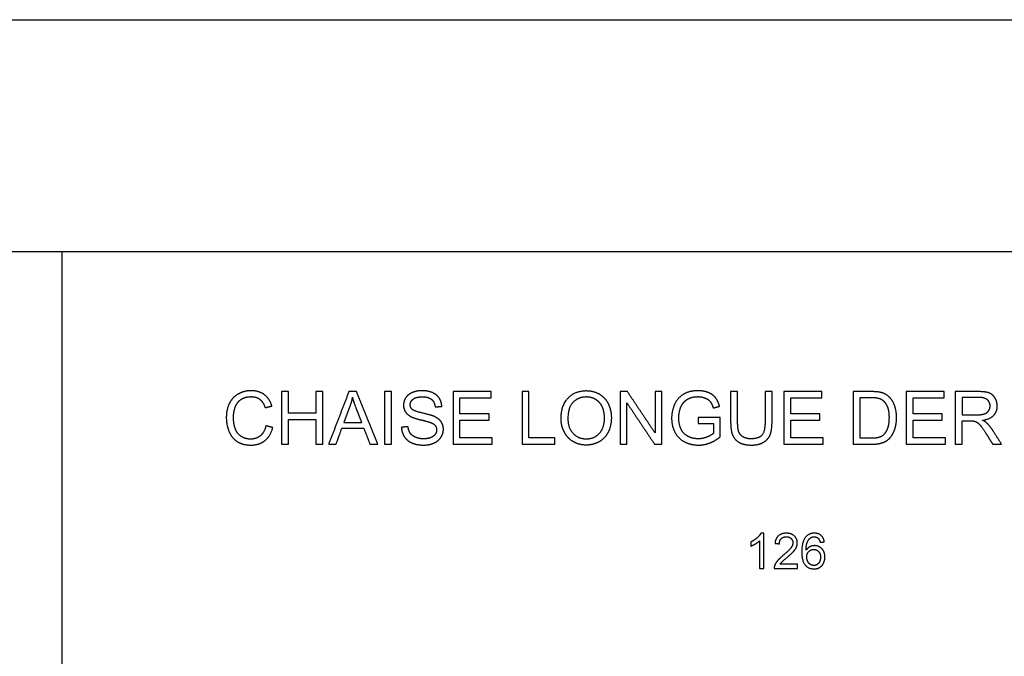
# Model space of a CAD drawing. Units: millimetres. Extents: x -24384 to 95663, y -22588 to -1470.
# Drawn here: x 23808 to 29420, y -5100 to -1470 of the extents above; entities that cross this region are included whole.
import ezdxf

# ---------------------------------------------------------------- set-up
doc = ezdxf.new("R2010")
doc.units = ezdxf.units.MM
doc.layers.add('03_LINEA FINA', color=254, linetype='Continuous', true_color=0xbebebe)

msp = doc.modelspace()

# ---------------------------------------------------------------- linework, layer by layer
at = {"layer": '03_LINEA FINA'}
for p, q in [((28096.4, -3590.7), (28056.7, -3590.7)), ((28056.7, -3590.7), (28056.7, -3763.7)), ((28096.4, -3763.9), (28096.4, -3590.7)), ((28661.4, -3590.7), (28558.1, -3590.7)), ((28558.1, -3590.7), (28558.1, -3890.5)), ((29273.5, -3590.7), (29140.5, -3590.7)), ((29140.5, -3590.7), (29140.5, -3890.5)), ((28660.8, -3626), (28597.8, -3626)), ((28597.8, -3626), (28597.8, -3855.1)), ((29275.1, -3623.8), (29180.2, -3623.8)), ((29180.2, -3623.8), (29180.2, -3723)), ((25688.8, -3679.4), (25655.9, -3767.4)), ((25757.5, -3767.4), (25726.2, -3684.3)), ((27801.5, -3737.5), (27674.5, -3737.7)), ((27674.5, -3737.7), (27674.5, -3772.9)), ((27801.5, -3848.7), (27801.5, -3737.5)), ((29180.2, -3723), (29265.5, -3723)), ((29180.2, -3890.5), (29180.2, -3757.3)), ((29180.2, -3757.3), (29226.2, -3757.3)), ((25655.9, -3767.4), (25757.5, -3767.4)), ((27674.5, -3772.9), (27762.6, -3772.9)), ((27762.6, -3772.9), (27762.6, -3828.7)), ((28597.8, -3855.1), (28661.8, -3855.1)), ((28558.1, -3890.5), (28666.3, -3890.5)), ((29140.5, -3890.5), (29180.2, -3890.5)), ((28049, -4398.1), (28033.2, -4398.1)), ((28049, -4598.8), (28049, -4398.1)), ((28024.5, -4442.4), (28024.5, -4598.8)), ((28024.5, -4598.8), (28049, -4598.8)), ((28108.7, -4598.8), (28240.8, -4598.8)), ((28240.8, -4575.2), (28142.8, -4575.2)), ((28240.8, -4598.8), (28240.8, -4575.2))]:
    msp.add_line(p, q, dxfattribs=at)
for points in [[(-24384, -2793.8), (-24384, -1469.8), (95663, -1469.8), (95663, -2793.8)], [(24050, -9032.7), (24050, -2793.8), (12114.5, -2793.8)], [(35985.5, -2793.8), (24050, -2793.8)]]:
    msp.add_lwpolyline(points, dxfattribs=at)
for points, knots in [([(25245.9, -3672.9), (25233.8, -3631.4), (25203.1, -3608.5), (25172.4, -3585.6), (25127.5, -3585.6), (25087.8, -3585.6), (25054.8, -3603.7), (25021.7, -3621.8), (25003.8, -3656.6), (24985.9, -3691.5), (24985.9, -3738.3), (24985.9, -3781.3), (25001.8, -3818.7), (25017.6, -3856.1), (25048, -3875.8), (25078.4, -3895.6), (25126.8, -3895.6), (25173.7, -3895.6), (25206.1, -3869.9), (25238.5, -3844.2), (25251, -3795.4)], [-21, -21, -21, -20, -20, -19, -19, -18, -18, -17, -17, -16, -16, -15, -15, -14, -14, -13, -13, -12, -12, -11, -11, -11]), ([(26214.2, -3675.1), (26213.1, -3648.7), (26199.4, -3627.9), (26185.7, -3607), (26160.3, -3596.3), (26134.8, -3585.6), (26101.5, -3585.6), (26071.2, -3585.6), (26046.5, -3595.8), (26021.7, -3606), (26008.8, -3625.7), (25996, -3645.5), (25996, -3668.2), (25996, -3688.8), (26006.5, -3705.5), (26017, -3722.2), (26038.5, -3733.4), (26055.1, -3742.2), (26096.4, -3752.1), (26137.7, -3762), (26149.7, -3766.7), (26168.6, -3773.9), (26176.7, -3784.4), (26184.9, -3795), (26184.9, -3809.1), (26184.9, -3823), (26176.4, -3834.7), (26167.9, -3846.5), (26150.6, -3853.2), (26133.2, -3860), (26110.5, -3860), (26084.9, -3860), (26064.5, -3851.1), (26044, -3842.2), (26034.3, -3827.8), (26024.6, -3813.4), (26021.9, -3790.9)], [-34, -34, -34, -33, -33, -32, -32, -31, -31, -30, -30, -29, -29, -28, -28, -27, -27, -26, -26, -25, -25, -24, -24, -23, -23, -22, -22, -21, -21, -20, -20, -19, -19, -18, -18, -17, -17, -16, -16, -16]), ([(26893.9, -3744.5), (26893.9, -3783.9), (26911.1, -3819.3), (26928.3, -3854.7), (26961.6, -3875.1), (26994.9, -3895.6), (27037.3, -3895.6), (27076.3, -3895.6), (27110.1, -3877.1), (27143.8, -3858.6), (27162.2, -3822.6), (27180.6, -3786.6), (27180.6, -3741), (27180.6, -3696), (27163.1, -3660.5), (27145.7, -3625), (27112.3, -3605.2), (27079, -3585.3), (27037.5, -3585.3), (26974.1, -3585.3), (26934, -3627.6), (26893.9, -3669.8), (26893.9, -3744.5)], [-11, -11, -11, -10, -10, -9, -9, -8, -8, -7, -7, -6, -6, -5, -5, -4, -4, -3, -3, -2, -2, -1, -1, 0, 0, 0]), ([(27797, -3674.5), (27789.2, -3644.2), (27774.3, -3625.4), (27759.4, -3606.6), (27733.1, -3596.1), (27706.8, -3585.6), (27674.3, -3585.6), (27629.5, -3585.6), (27595.1, -3604), (27560.8, -3622.4), (27542.5, -3660.3), (27524.2, -3698.2), (27524.2, -3742), (27524.2, -3786.2), (27542.6, -3822), (27561, -3857.7), (27597.1, -3876.7), (27633.2, -3895.6), (27677.4, -3895.6), (27710.1, -3895.6), (27741.2, -3883.8), (27772.2, -3872.1), (27801.5, -3848.7)], [-16, -16, -16, -15, -15, -14, -14, -13, -13, -12, -12, -11, -11, -10, -10, -9, -9, -8, -8, -7, -7, -6, -6, -5, -5, -5]), ([(28666.3, -3890.5), (28693.5, -3890.5), (28714.5, -3885.3), (28735.4, -3880.2), (28750.3, -3870.3), (28765.1, -3860.4), (28777.6, -3843.1), (28790, -3825.8), (28798, -3799.5), (28806, -3773.1), (28806, -3738.9), (28806, -3698.8), (28794.2, -3667.7), (28782.5, -3636.5), (28758.7, -3616.4), (28740.5, -3600.9), (28714.8, -3595), (28696.4, -3590.7), (28661.4, -3590.7)], [-11, -11, -11, -10, -10, -9, -9, -8, -8, -7, -7, -6, -6, -5, -5, -4, -4, -3, -3, -2, -2, -2]), ([(29295.8, -3754.1), (29338.9, -3748.1), (29359.6, -3726.2), (29380.2, -3704.4), (29380.2, -3672.5), (29380.2, -3647.7), (29367.7, -3627.3), (29355.3, -3606.8), (29334.4, -3598.7), (29313.5, -3590.7), (29273.5, -3590.7)], [-7, -7, -7, -6, -6, -5, -5, -4, -4, -3, -3, -2, -2, -2]), ([(25211.3, -3785.3), (25203.1, -3823.2), (25180, -3842.4), (25156.9, -3861.6), (25123.6, -3861.6), (25096.2, -3861.6), (25072.6, -3847.5), (25049.1, -3833.4), (25038, -3804.9), (25026.8, -3776.4), (25026.8, -3738.1), (25026.8, -3708.5), (25036.2, -3680.5), (25045.7, -3652.6), (25068.9, -3636.1), (25092.1, -3619.5), (25126.6, -3619.5), (25156.7, -3619.5), (25176.5, -3634.4), (25196.4, -3649.4), (25206.8, -3682.1)], [-32, -32, -32, -31, -31, -30, -30, -29, -29, -28, -28, -27, -27, -26, -26, -25, -25, -24, -24, -23, -23, -22, -22, -22]), ([(25984.5, -3794.1), (25985.3, -3824.2), (26001, -3848), (26016.6, -3871.9), (26044.1, -3883.7), (26071.6, -3895.6), (26112.3, -3895.6), (26144.4, -3895.6), (26170.1, -3883.8), (26195.8, -3872.1), (26209.5, -3850.9), (26223.2, -3829.7), (26223.2, -3805.8), (26223.2, -3781.7), (26210.7, -3763.2), (26198.2, -3744.7), (26172, -3732.6), (26154, -3724.4), (26105.7, -3713.5), (26057.3, -3702.5), (26045.9, -3692.1), (26034.2, -3681.7), (26034.2, -3665.5), (26034.2, -3646.9), (26050.7, -3633.7), (26067.1, -3620.5), (26103.1, -3620.5), (26137.7, -3620.5), (26155.4, -3635), (26173.1, -3649.6), (26176.1, -3678)], [-50, -50, -50, -49, -49, -48, -48, -47, -47, -46, -46, -45, -45, -44, -44, -43, -43, -42, -42, -41, -41, -40, -40, -39, -39, -38, -38, -37, -37, -36, -36, -35, -35, -35]), ([(26934.8, -3745.1), (26934.8, -3799.3), (26964, -3830.4), (26993.1, -3861.6), (27037.1, -3861.6), (27081.9, -3861.6), (27110.8, -3830.1), (27139.7, -3798.6), (27139.7, -3740.8), (27139.7, -3704.2), (27127.4, -3676.9), (27115, -3649.6), (27091.2, -3634.5), (27067.3, -3619.5), (27037.7, -3619.5), (26995.6, -3619.5), (26965.2, -3648.4), (26934.8, -3677.4), (26934.8, -3745.1)], [0, 0, 0, 1, 1, 2, 2, 3, 3, 4, 4, 5, 5, 6, 6, 7, 7, 8, 8, 9, 9, 9]), ([(27762.6, -3828.7), (27750, -3840), (27725.4, -3849.9), (27700.9, -3859.8), (27675.1, -3859.8), (27645.5, -3859.8), (27619.1, -3846.7), (27592.7, -3833.6), (27578.9, -3806.6), (27565.1, -3779.6), (27565.1, -3739.5), (27565.1, -3707), (27576.5, -3679.2), (27583.3, -3663.1), (27595.5, -3649.6), (27607.6, -3636.1), (27627.5, -3627.8), (27647.3, -3619.5), (27674.5, -3619.5), (27697.2, -3619.5), (27715.8, -3627.4), (27734.4, -3635.2), (27744.4, -3648.3), (27754.4, -3661.4), (27761.2, -3684.3)], [-29, -29, -29, -28, -28, -27, -27, -26, -26, -25, -25, -24, -24, -23, -23, -22, -22, -21, -21, -20, -20, -19, -19, -18, -18, -17, -17, -17]), ([(28661.8, -3855.1), (28691.5, -3855.1), (28708.3, -3849.6), (28725.2, -3844), (28735.2, -3834), (28749.3, -3819.9), (28757.2, -3796.1), (28765.1, -3772.3), (28765.1, -3738.3), (28765.1, -3691.3), (28749.6, -3666), (28734.2, -3640.8), (28712.1, -3632.2), (28696.2, -3626), (28660.8, -3626)], [1, 1, 1, 2, 2, 3, 3, 4, 4, 5, 5, 6, 6, 7, 7, 8, 8, 8]), ([(29265.5, -3723), (29292.7, -3723), (29308, -3717.4), (29323.4, -3711.7), (29331.3, -3699.4), (29339.3, -3687), (29339.3, -3672.5), (29339.3, -3651.2), (29323.9, -3637.5), (29308.4, -3623.8), (29275.1, -3623.8)], [1, 1, 1, 2, 2, 3, 3, 4, 4, 5, 5, 6, 6, 6]), ([(29248.3, -3758.8), (29257.5, -3761), (29266.4, -3766.7), (29275.3, -3772.5), (29286.6, -3786.8), (29297.8, -3801.1), (29315.2, -3828.1)], [-15, -15, -15, -14, -14, -13, -13, -12, -12, -12]), ([(29352.6, -3808.9), (29337.1, -3784.9), (29319.7, -3769), (29311.5, -3761.6), (29295.8, -3754.1)], [-9, -9, -9, -8, -8, -7, -7, -7]), ([(27860.6, -3763.9), (27860.6, -3811.5), (27872, -3839), (27883.5, -3866.5), (27910.3, -3881.1), (27937.1, -3895.6), (27979.2, -3895.6), (28022.5, -3895.6), (28049.2, -3878.9), (28075.9, -3862.2), (28086.1, -3835.7), (28096.4, -3809.1), (28096.4, -3763.9)], [-8, -8, -8, -7, -7, -6, -6, -5, -5, -4, -4, -3, -3, -2, -2, -2]), ([(28056.7, -3763.7), (28056.7, -3820.1), (28038.1, -3840), (28019.5, -3859.8), (27975.7, -3859.8), (27950.2, -3859.8), (27932.5, -3849.8), (27914.8, -3839.7), (27907.5, -3821.2), (27900.3, -3802.7), (27900.3, -3763.7)], [-16, -16, -16, -15, -15, -14, -14, -13, -13, -12, -12, -11, -11, -11]), ([(28033.2, -4398.1), (28026.8, -4411.1), (28011.4, -4424.8), (27996, -4438.6), (27975.4, -4448.3)], [-9, -9, -9, -8, -8, -7, -7, -7]), ([(28138.6, -4458.5), (28138.7, -4439.7), (28149.4, -4429), (28160, -4418.4), (28177.7, -4418.4), (28194.5, -4418.4), (28204.9, -4428.4), (28215.3, -4438.5), (28215.3, -4453), (28215.3, -4466.9), (28203.9, -4482.6), (28192.4, -4498.2), (28159.9, -4524.9), (28138.9, -4542.1), (28127.8, -4555.2), (28116.6, -4568.2), (28111.6, -4581.7), (28108.5, -4589.9), (28108.7, -4598.8)], [-12, -12, -12, -11, -11, -10, -10, -9, -9, -8, -8, -7, -7, -6, -6, -5, -5, -4, -4, -3, -3, -3]), ([(28142.8, -4575.2), (28146.9, -4568.5), (28153.2, -4561.9), (28159.5, -4555.3), (28181.5, -4536.8), (28208, -4514.4), (28219.4, -4501.6), (28230.8, -4488.8), (28235.7, -4477.2), (28240.6, -4465.6), (28240.6, -4453.6), (28240.6, -4430), (28223.8, -4414.1), (28207, -4398.1), (28178.3, -4398.1), (28149.8, -4398.1), (28132.9, -4412.9), (28116, -4427.7), (28113.4, -4455.9)], [-22, -22, -22, -21, -21, -20, -20, -19, -19, -18, -18, -17, -17, -16, -16, -15, -15, -14, -14, -13, -13, -13]), ([(28394.5, -4447.9), (28391.5, -4424.5), (28376.4, -4411.3), (28361.4, -4398.1), (28337.8, -4398.1), (28306.1, -4398.1), (28287.5, -4421), (28266.1, -4447.3), (28266.1, -4505.3), (28266.1, -4557.1), (28285.4, -4579.6), (28304.8, -4602.2), (28335.5, -4602.2), (28353.5, -4602.2), (28367.6, -4593.6), (28381.8, -4585), (28389.9, -4568.9), (28398, -4552.7), (28398, -4533.9), (28398, -4505.3), (28380.8, -4487.2), (28363.5, -4469.1), (28339, -4469.1), (28325, -4469.1), (28312.1, -4475.7), (28299.3, -4482.2), (28290.5, -4495.7)], [-19, -19, -19, -18, -18, -17, -17, -16, -16, -15, -15, -14, -14, -13, -13, -12, -12, -11, -11, -10, -10, -9, -9, -8, -8, -7, -7, -6, -6, -6]), ([(28290.5, -4495.7), (28290.7, -4465.7), (28297.4, -4449.5), (28304.1, -4433.3), (28315.7, -4424.8), (28324.6, -4418.3), (28336.3, -4418.3), (28350.9, -4418.3), (28360.8, -4428.8), (28366.8, -4435.3), (28370.1, -4449.8)], [-6, -6, -6, -5, -5, -4, -4, -3, -3, -2, -2, -1, -1, -1]), ([(27975.4, -4472), (27986.9, -4467.8), (28001.2, -4459.3), (28015.6, -4450.9), (28024.5, -4442.4)], [-6, -6, -6, -5, -5, -4, -4, -4]), ([(28294.3, -4534), (28294.3, -4546.7), (28299.7, -4558.3), (28305.1, -4569.9), (28314.7, -4575.9), (28324.4, -4582), (28335, -4582), (28350.6, -4582), (28361.8, -4569.5), (28372.9, -4556.9), (28372.9, -4535.4), (28372.9, -4514.7), (28361.9, -4502.7), (28350.9, -4490.8), (28334.1, -4490.8), (28317.5, -4490.8), (28305.9, -4502.7), (28294.3, -4514.7), (28294.3, -4534)], [0, 0, 0, 1, 1, 2, 2, 3, 3, 4, 4, 5, 5, 6, 6, 7, 7, 8, 8, 9, 9, 9])]:
    msp.add_open_spline(points, degree=2, knots=knots, dxfattribs=at)
for points in [[(25340.7, -3590.7), (25320.9, -3590.7), (25301.1, -3590.7)], [(25301.1, -3590.7), (25301.1, -3740.6), (25301.1, -3890.5)], [(25340.7, -3713.8), (25340.7, -3652.2), (25340.7, -3590.7)], [(25536.2, -3590.7), (25516.4, -3590.7), (25496.6, -3590.7)], [(25496.6, -3590.7), (25496.6, -3652.2), (25496.6, -3713.8)], [(25536.2, -3890.5), (25536.2, -3740.6), (25536.2, -3590.7)], [(25684.5, -3590.7), (25626.9, -3740.6), (25569.4, -3890.5)], [(25727.3, -3590.7), (25705.9, -3590.7), (25684.5, -3590.7)], [(25850, -3890.5), (25788.6, -3740.6), (25727.3, -3590.7)], [(25928.1, -3590.7), (25908.2, -3590.7), (25888.4, -3590.7)], [(25888.4, -3590.7), (25888.4, -3740.6), (25888.4, -3890.5)], [(25928.1, -3890.5), (25928.1, -3740.6), (25928.1, -3590.7)], [(26494.9, -3590.7), (26386.6, -3590.7), (26278.2, -3590.7)], [(26278.2, -3590.7), (26278.2, -3740.6), (26278.2, -3890.5)], [(26494.9, -3626), (26494.9, -3608.4), (26494.9, -3590.7)], [(26711.1, -3590.7), (26691.3, -3590.7), (26671.4, -3590.7)], [(26671.4, -3590.7), (26671.4, -3740.6), (26671.4, -3890.5)], [(26711.1, -3855.1), (26711.1, -3722.9), (26711.1, -3590.7)], [(27272, -3590.7), (27251.7, -3590.7), (27231.3, -3590.7)], [(27231.3, -3590.7), (27231.3, -3740.6), (27231.3, -3890.5)], [(27429.5, -3826), (27350.8, -3708.4), (27272, -3590.7)], [(27467.5, -3590.7), (27448.5, -3590.7), (27429.5, -3590.7)], [(27429.5, -3590.7), (27429.5, -3708.4), (27429.5, -3826)], [(27467.5, -3890.5), (27467.5, -3740.6), (27467.5, -3590.7)], [(27900.3, -3590.7), (27880.4, -3590.7), (27860.6, -3590.7)], [(27860.6, -3590.7), (27860.6, -3677.3), (27860.6, -3763.9)], [(27900.3, -3763.7), (27900.3, -3677.2), (27900.3, -3590.7)], [(28380, -3590.7), (28271.6, -3590.7), (28163.2, -3590.7)], [(28163.2, -3590.7), (28163.2, -3740.6), (28163.2, -3890.5)], [(28380, -3626), (28380, -3608.4), (28380, -3590.7)], [(29078.2, -3590.7), (28969.8, -3590.7), (28861.4, -3590.7)], [(28861.4, -3590.7), (28861.4, -3740.6), (28861.4, -3890.5)], [(29078.2, -3626), (29078.2, -3608.4), (29078.2, -3590.7)], [(25705, -3622.2), (25699.2, -3651), (25688.8, -3679.4)], [(25726.2, -3684.3), (25711.9, -3646.5), (25705, -3622.2)], [(26317.8, -3717.9), (26317.8, -3672), (26317.8, -3626)], [(26317.8, -3626), (26406.4, -3626), (26494.9, -3626)], [(28202.9, -3717.9), (28202.9, -3672), (28202.9, -3626)], [(28202.9, -3626), (28291.5, -3626), (28380, -3626)], [(28901.1, -3717.9), (28901.1, -3672), (28901.1, -3626)], [(28901.1, -3626), (28989.6, -3626), (29078.2, -3626)], [(25206.8, -3682.1), (25226.3, -3677.5), (25245.9, -3672.9)], [(26176.1, -3678), (26195.1, -3676.6), (26214.2, -3675.1)], [(27269.4, -3890.5), (27269.4, -3772.7), (27269.4, -3654.9)], [(27269.4, -3654.9), (27348.1, -3772.7), (27426.8, -3890.5)], [(27761.2, -3684.3), (27779.1, -3679.4), (27797, -3674.5)], [(25496.6, -3713.8), (25418.7, -3713.8), (25340.7, -3713.8)], [(25340.7, -3890.5), (25340.7, -3819.8), (25340.7, -3749.2)], [(25340.7, -3749.2), (25418.7, -3749.2), (25496.6, -3749.2)], [(25496.6, -3749.2), (25496.6, -3819.8), (25496.6, -3890.5)], [(26483.7, -3717.9), (26400.8, -3717.9), (26317.8, -3717.9)], [(26317.8, -3855.1), (26317.8, -3804.1), (26317.8, -3753)], [(26317.8, -3753), (26400.8, -3753), (26483.7, -3753)], [(26483.7, -3753), (26483.7, -3735.5), (26483.7, -3717.9)], [(28368.8, -3717.9), (28285.8, -3717.9), (28202.9, -3717.9)], [(28202.9, -3855.1), (28202.9, -3804.1), (28202.9, -3753)], [(28202.9, -3753), (28285.8, -3753), (28368.8, -3753)], [(28368.8, -3753), (28368.8, -3735.5), (28368.8, -3717.9)], [(29066.9, -3717.9), (28984, -3717.9), (28901.1, -3717.9)], [(28901.1, -3855.1), (28901.1, -3804.1), (28901.1, -3753)], [(28901.1, -3753), (28984, -3753), (29066.9, -3753)], [(29066.9, -3753), (29066.9, -3735.5), (29066.9, -3717.9)], [(29226.2, -3757.3), (29241.6, -3757.3), (29248.3, -3758.8)], [(25251, -3795.4), (25231.1, -3790.4), (25211.3, -3785.3)], [(25611.5, -3890.5), (25628, -3845.1), (25644.4, -3799.7)], [(25644.4, -3799.7), (25707.1, -3799.7), (25769.8, -3799.7)], [(25769.8, -3799.7), (25787.3, -3845.1), (25804.8, -3890.5)], [(26021.9, -3790.9), (26003.2, -3792.5), (25984.5, -3794.1)], [(29404.8, -3890.5), (29378.7, -3849.7), (29352.6, -3808.9)], [(26501.9, -3855.1), (26409.9, -3855.1), (26317.8, -3855.1)], [(26501.9, -3890.5), (26501.9, -3872.8), (26501.9, -3855.1)], [(26858.7, -3855.1), (26784.9, -3855.1), (26711.1, -3855.1)], [(26858.7, -3890.5), (26858.7, -3872.8), (26858.7, -3855.1)], [(28387, -3855.1), (28294.9, -3855.1), (28202.9, -3855.1)], [(28387, -3890.5), (28387, -3872.8), (28387, -3855.1)], [(29085.1, -3855.1), (28993.1, -3855.1), (28901.1, -3855.1)], [(29085.1, -3890.5), (29085.1, -3872.8), (29085.1, -3855.1)], [(29315.2, -3828.1), (29335, -3859.3), (29354.9, -3890.5)], [(25301.1, -3890.5), (25320.9, -3890.5), (25340.7, -3890.5)], [(25496.6, -3890.5), (25516.4, -3890.5), (25536.2, -3890.5)], [(25569.4, -3890.5), (25590.4, -3890.5), (25611.5, -3890.5)], [(25804.8, -3890.5), (25827.4, -3890.5), (25850, -3890.5)], [(25888.4, -3890.5), (25908.2, -3890.5), (25928.1, -3890.5)], [(26278.2, -3890.5), (26390, -3890.5), (26501.9, -3890.5)], [(26671.4, -3890.5), (26765.1, -3890.5), (26858.7, -3890.5)], [(27231.3, -3890.5), (27250.4, -3890.5), (27269.4, -3890.5)], [(27426.8, -3890.5), (27447.2, -3890.5), (27467.5, -3890.5)], [(28163.2, -3890.5), (28275.1, -3890.5), (28387, -3890.5)], [(28861.4, -3890.5), (28973.3, -3890.5), (29085.1, -3890.5)], [(29354.9, -3890.5), (29379.8, -3890.5), (29404.8, -3890.5)], [(27975.4, -4448.3), (27975.4, -4460.1), (27975.4, -4472)], [(28113.4, -4455.9), (28126, -4457.2), (28138.6, -4458.5)], [(28370.1, -4449.8), (28382.3, -4448.8), (28394.5, -4447.9)]]:
    msp.add_open_spline(points, degree=2, dxfattribs=at)

doc.saveas('drawing.dxf')
